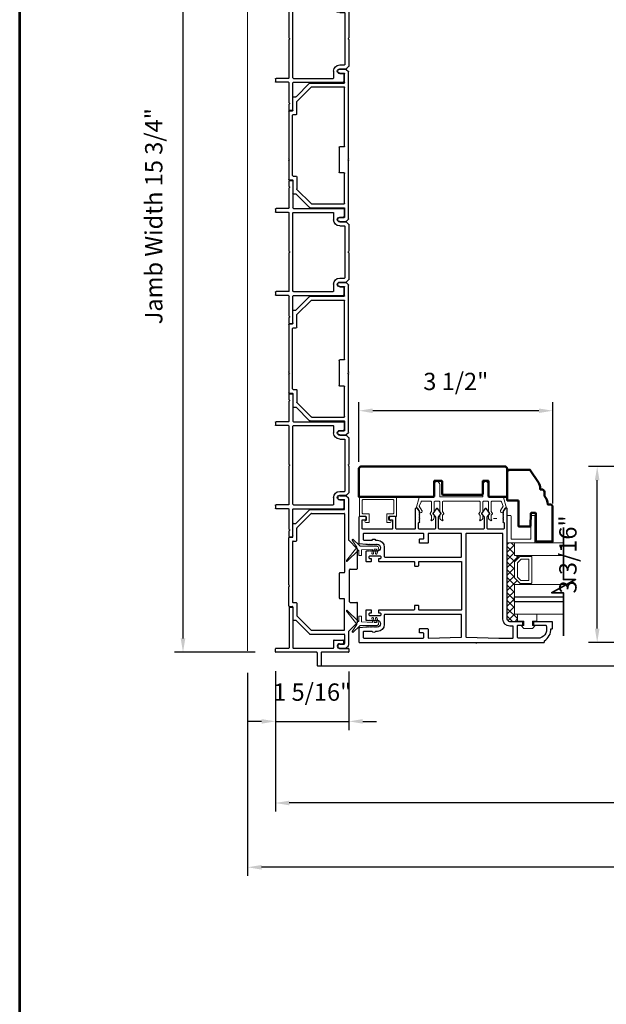
# Model space of a CAD drawing. Extents: x 4418 to 4821, y 4452 to 4517.
# Drawn here: x 4529 to 4540, y 4480 to 4497 of the extents above; entities that cross this region are included whole.
import ezdxf

# ---------------------------------------------------------------- set-up
doc = ezdxf.new("R2010")
doc.units = 0
doc.header["$LTSCALE"] = 250
doc.header["$MEASUREMENT"] = 0
doc.header["$PDMODE"] = 3
doc.header["$PDSIZE"] = -2
doc.linetypes.add('HIDDEN', pattern=[0.375, 0.25, -0.125])
doc.layers.get('0').update_dxf_attribs({"color": 5, "linetype": 'CONTINUOUS', "lineweight": 20})
doc.layers.get('DEFPOINTS').update_dxf_attribs({"color": 2, "linetype": 'CONTINUOUS'})
for name, color, linetype, lineweight in [('1', 1, 'CONTINUOUS', 13), ('15A02$0$DIMENSION', 2, 'CONTINUOUS', 15), ('2', 2, 'CONTINUOUS', 25), ('6', 6, 'CONTINUOUS', 5), ('8', 7, 'CONTINUOUS', 35), ('9', 7, 'CONTINUOUS', 5), ('Dimensions', 2, 'CONTINUOUS', 25), ('JAMB SEAL', 41, 'CONTINUOUS', 15), ('Visible (ANSI)', 7, 'CONTINUOUS', 50)]:
    doc.layers.add(name, color=color, linetype=linetype, lineweight=lineweight)
doc.layers.add('81020 DOOR PROFILE B', color=90, linetype='CONTINUOUS')
doc.layers.add('Metal', color=3, linetype='CONTINUOUS')
doc.styles.add('ROMANS', font='romans')
doc.dimstyles.new('LWDEC', dxfattribs={"dimscale": 3, "dimtxt": 2.5, "dimasz": 2, "dimexe": 1.25, "dimexo": 3, "dimgap": 2, "dimtad": 1, "dimtoh": 1, "dimdec": 0, "dimzin": 11, "dimdsep": 46, "dimtxsty": 'ROMANS', "dimcen": 0, "dimdle": 1.5, "dimazin": 0, "dimtfac": 1, "dimtdec": 0, "dimtix": 1, "dimtmove": 0, "dimatfit": 3, "dimfxl": 0, "dimtzin": 0, "dimarcsym": 0})

# ---------------------------------------------------------------- blocks, each defined once
blk = doc.blocks.new('*D419')
at = {"layer": 'DEFPOINTS', "color": 0}
for p in [(4533.265, 4486.033), (4588.984, 4486.033), (4533.265, 4482.149)]:
    blk.add_point(p, dxfattribs=at)
at = {"layer": 'Dimensions', "color": 0, "linetype": 'ByBlock', "lineweight": -2}
for p, q in [((4533.265, 4485.658), (4533.265, 4481.993)), ((4588.984, 4485.658), (4588.984, 4481.993)), ((4588.734, 4482.149), (4533.515, 4482.149))]:
    blk.add_line(p, q, dxfattribs=at)
at = {"layer": 'Dimensions', "color": 0}
for points in [[(4533.515, 4482.191), (4533.515, 4482.108), (4533.265, 4482.149)], [(4588.734, 4482.191), (4588.734, 4482.108), (4588.984, 4482.149)]]:
    blk.add_solid(points, dxfattribs=at)
at = {"layer": 'Dimensions', "color": 0, "insert": (4561.125, 4482.637), "char_height": 0.3125, "attachment_point": 5, "style": 'ROMANS'}
blk.add_mtext('R.O. (Rough Opening)', dxfattribs=at)
blk = doc.blocks.new('*D420')
at = {"layer": 'DEFPOINTS', "color": 0}
for p in [(4533.767, 4486.062), (4588.479, 4486.057), (4533.767, 4483.31)]:
    blk.add_point(p, dxfattribs=at)
at = {"layer": 'Dimensions', "color": 0, "linetype": 'ByBlock', "lineweight": -2}
for p, q in [((4533.767, 4485.687), (4533.767, 4483.154)), ((4588.479, 4485.682), (4588.479, 4483.154)), ((4588.229, 4483.31), (4534.017, 4483.31))]:
    blk.add_line(p, q, dxfattribs=at)
at = {"layer": 'Dimensions', "color": 0}
for points in [[(4534.017, 4483.352), (4534.017, 4483.268), (4533.767, 4483.31)], [(4588.229, 4483.352), (4588.229, 4483.268), (4588.479, 4483.31)]]:
    blk.add_solid(points, dxfattribs=at)
at = {"layer": 'Dimensions', "color": 0, "insert": (4561.123, 4483.768), "char_height": 0.3125, "attachment_point": 5, "style": 'ROMANS'}
blk.add_mtext('System Width', dxfattribs=at)
blk = doc.blocks.new('LS-P-006 SHORT JAMB CAP')
for p, q in [((-0.035, 0.583), (-0.035, 1.318)), ((-0.025, 1.328), (0.025, 1.328)), ((0.035, 1.093), (0.035, 1.318)), ((0.641, 1.083), (0.045, 1.083)), ((0.653, 1.075), (0.648, 1.08)), ((0.667, 1.075), (0.672, 1.08)), ((0.77, 1.083), (0.679, 1.083)), ((0.78, 1.073), (0.78, 1.023)), ((0.035, 0.288), (0.035, 1.003)), ((0.77, 1.013), (0.045, 1.013)), ((-0.285, 0.513), (-0.285, 0.563)), ((-0.045, 0.573), (-0.275, 0.573)), ((-0.045, 0.503), (-0.275, 0.503)), ((-0.035, 0.01), (-0.035, 0.493)), ((0.175, 0.278), (0.045, 0.278)), ((0.185, 0.268), (0.185, 0.108)), ((0.025, 0), (-0.025, 0)), ((0.035, 0.168), (0.035, 0.01)), ((0.12, 0.168), (0.12, 0.108)), ((0.175, 0.098), (0.13, 0.098))]:
    blk.add_line(p, q)
for centre, radius, start, end in [((-0.025, 1.318), 0.01, 90, 180), ((0.025, 1.318), 0.01, 0, 90), ((0.045, 1.093), 0.01, 180, 270), ((0.641, 1.073), 0.01, 45, 90), ((0.66, 1.082), 0.01, 225, 315), ((0.679, 1.073), 0.01, 90, 135), ((0.77, 1.073), 0.01, 360, 90), ((0.045, 1.003), 0.01, 90, 180), ((0.77, 1.023), 0.01, 270, 360), ((-0.275, 0.563), 0.01, 90, 180), ((-0.045, 0.583), 0.01, 270, 0), ((-0.275, 0.513), 0.01, 180, 270), ((-0.045, 0.493), 0.01, 0, 90), ((0.045, 0.288), 0.01, 180, 270), ((0.077, 0.168), 0.0425, 0, 180), ((0.175, 0.268), 0.01, 0, 90), ((-0.025, 0.01), 0.01, 180, 270), ((0.025, 0.01), 0.01, 270, 0), ((0.13, 0.108), 0.01, 180, 270), ((0.175, 0.108), 0.01, 270, 360)]:
    blk.add_arc(centre, radius, start, end)
blk = doc.blocks.new('LS-P-002 FILLER')
for p, q in [((-0.785, 1.02), (-0.785, 1.245)), ((-0.775, 1.255), (-0.725, 1.255)), ((-0.715, 1.02), (-0.715, 1.245)), ((0.715, 1.02), (0.715, 1.245)), ((0.725, 1.255), (0.775, 1.255)), ((0.785, 1.02), (0.785, 1.245)), ((-1.29, 1), (-1.29, 0.955)), ((-1.189, 1.01), (-1.28, 1.01)), ((-1.275, 0.94), (-0.795, 0.94)), ((-1.177, 1.002), (-1.182, 1.007)), ((-1.163, 1.002), (-1.158, 1.007)), ((-0.795, 1.01), (-1.151, 1.01)), ((-0.785, 0.93), (-0.785, 0.03)), ((-0.715, 0.93), (-0.715, 0.215)), ((-0.019, 1.01), (-0.705, 1.01)), ((0.705, 0.94), (-0.705, 0.94)), ((-0.007, 1.002), (-0.012, 1.007)), ((0.007, 1.002), (0.012, 1.007)), ((0.705, 1.01), (0.019, 1.01)), ((0.715, 0.93), (0.715, 0.215)), ((0.785, 0.93), (0.785, 0.03)), ((1.151, 1.01), (0.795, 1.01)), ((1.275, 0.94), (0.795, 0.94)), ((1.163, 1.002), (1.158, 1.007)), ((1.177, 1.002), (1.182, 1.007)), ((1.28, 1.01), (1.189, 1.01)), ((1.29, 1), (1.29, 0.955)), ((-0.705, 0.205), (-0.582, 0.205)), ((0.582, 0.205), (0.705, 0.205)), ((-0.77, 0.015), (-0.642, 0.015)), ((-0.627, 0.095), (-0.627, 0.03)), ((-0.542, 0.095), (-0.542, -0.024)), ((-0.472, 0.095), (-0.472, 0.01)), ((-0.462, 0), (0.462, 0)), ((0.472, 0.095), (0.472, 0.01)), ((0.542, 0.095), (0.542, -0.024)), ((0.627, 0.095), (0.627, 0.03)), ((0.77, 0.015), (0.642, 0.015)), ((-0.539, -0.031), (-0.503, -0.067)), ((-0.496, -0.07), (-0.019, -0.07)), ((-0.007, -0.062), (-0.012, -0.067)), ((0.007, -0.062), (0.012, -0.067)), ((0.019, -0.07), (0.496, -0.07)), ((0.539, -0.031), (0.503, -0.067))]:
    blk.add_line(p, q)
for centre, radius, start, end in [((-0.775, 1.245), 0.01, 90, 180), ((-0.725, 1.245), 0.01, 360, 90), ((0.725, 1.245), 0.01, 90, 180), ((0.775, 1.245), 0.01, 0, 90), ((-1.28, 1), 0.01, 90, 180), ((-1.275, 0.955), 0.015, 180, 270), ((-1.189, 1), 0.01, 45, 90), ((-1.17, 1.009), 0.01, 225, 315), ((-1.151, 1), 0.01, 90, 135), ((-0.795, 1.02), 0.01, 270, 0), ((-0.795, 0.93), 0.01, 0, 90), ((-0.705, 1.02), 0.01, 180, 270), ((-0.705, 0.93), 0.01, 90, 180), ((-0.019, 1), 0.01, 45, 90), ((0, 1.009), 0.01, 225, 315), ((0.019, 1), 0.01, 90, 135), ((0.705, 1.02), 0.01, 270, 0), ((0.705, 0.93), 0.01, 360, 90), ((0.795, 1.02), 0.01, 180, 270), ((0.795, 0.93), 0.01, 90, 180), ((1.151, 1), 0.01, 45, 90), ((1.17, 1.009), 0.01, 225, 315), ((1.189, 1), 0.01, 90, 135), ((1.275, 0.955), 0.015, 270, 0), ((1.28, 1), 0.01, 360, 90), ((-0.705, 0.215), 0.01, 180, 270), ((-0.582, 0.095), 0.11, 0, 90), ((0.582, 0.095), 0.11, 90, 180), ((0.705, 0.215), 0.01, 270, 360), ((-0.77, 0.03), 0.015, 180, 270), ((-0.642, 0.03), 0.015, 270, 0), ((-0.585, 0.095), 0.0425, 360, 180), ((-0.462, 0.01), 0.01, 180, 270), ((0.462, 0.01), 0.01, 270, 0), ((0.585, 0.095), 0.0425, 360, 180), ((0.642, 0.03), 0.015, 180, 270), ((0.77, 0.03), 0.015, 270, 360), ((-0.532, -0.024), 0.01, 180, 225), ((-0.496, -0.06), 0.01, 225, 270), ((-0.019, -0.06), 0.01, 270, 315), ((0, -0.069), 0.01, 45, 135), ((0.019, -0.06), 0.01, 225, 270), ((0.496, -0.06), 0.01, 270, 315.0007), ((0.532, -0.024), 0.01, 315.0007, 0)]:
    blk.add_arc(centre, radius, start, end)
blk = doc.blocks.new('LS-P-005 END JAMB')
for p, q in [((0.715, 0.91), (0.715, 0.855)), ((0.725, 0.92), (1.581, 0.92)), ((1.593, 0.912), (1.588, 0.917)), ((1.607, 0.912), (1.612, 0.917)), ((1.619, 0.92), (1.955, 0.92)), ((1.965, 0.91), (1.965, 0.855)), ((0.462, 0.787), (0.218, 0.543)), ((0.546, 0.772), (0.288, 0.514)), ((0.465, 0.835), (0.465, 0.794)), ((0.705, 0.845), (0.475, 0.845)), ((0.775, 0.775), (0.553, 0.775)), ((0.785, 0.84), (0.785, 0.785)), ((1.885, 0.85), (0.795, 0.85)), ((1.895, 0.84), (1.895, 0.785)), ((1.905, 0.775), (2.127, 0.775)), ((1.975, 0.845), (2.205, 0.845)), ((2.134, 0.772), (2.392, 0.514)), ((2.215, 0.835), (2.215, 0.794)), ((2.218, 0.787), (2.462, 0.543)), ((0.215, 0.536), (0.215, -0.08)), ((2.465, 0.536), (2.465, -0.08)), ((0.285, 0.507), (0.285, -0.08)), ((2.395, 0.507), (2.395, -0.08)), ((1.365, -0.08), (1.365, 0)), ((1.375, 0.01), (1.825, 0.01)), ((2.645, 0), (2.645, -0.08)), ((2.715, 0), (2.715, -0.111)), ((-0.035, 0), (-0.035, -0.111)), ((-0.032, -0.118), (0.007, -0.157)), ((1.581, -0.16), (0.014, -0.16)), ((0.035, 0), (0.035, -0.08)), ((0.205, -0.09), (0.045, -0.09)), ((1.355, -0.09), (0.295, -0.09)), ((1.593, -0.152), (1.588, -0.157)), ((1.607, -0.152), (1.612, -0.157)), ((2.666, -0.16), (1.619, -0.16)), ((1.835, -0.08), (1.835, 0)), ((2.385, -0.09), (1.845, -0.09)), ((2.475, -0.09), (2.635, -0.09)), ((2.712, -0.118), (2.674, -0.157)), ((2.715, -0.075), (2.715, -0.111)), ((2.715, -0.075), (2.715, -0.111))]:
    blk.add_line(p, q)
for centre, radius, start, end in [((0.725, 0.91), 0.01, 90, 180), ((1.581, 0.91), 0.01, 45, 90), ((1.6, 0.919), 0.01, 225, 315), ((1.619, 0.91), 0.01, 90, 135), ((1.955, 0.91), 0.01, 0, 90), ((0.455, 0.794), 0.01, 315, 360), ((0.475, 0.835), 0.01, 90, 180), ((0.553, 0.765), 0.01, 90, 135), ((0.705, 0.855), 0.01, 270, 360), ((0.775, 0.785), 0.01, 270, 0), ((0.795, 0.84), 0.01, 90, 180), ((1.885, 0.84), 0.01, 0, 90), ((1.905, 0.785), 0.01, 180, 270), ((1.975, 0.855), 0.01, 180, 270), ((2.127, 0.765), 0.01, 45, 90), ((2.205, 0.835), 0.01, 0, 90), ((2.225, 0.794), 0.01, 180, 225), ((0.225, 0.536), 0.01, 135, 180), ((2.455, 0.536), 0.01, 0, 45), ((0.295, 0.507), 0.01, 135, 180), ((2.385, 0.507), 0.01, 0, 45), ((0, 0), 0.035, 360, 180), ((1.375, 0), 0.01, 90, 180), ((1.825, 0), 0.01, 0, 90), ((2.68, 0), 0.035, 360, 180), ((-0.025, -0.111), 0.01, 180, 225), ((-0.025, -0.111), 0.01, 180, 225), ((0.014, -0.15), 0.01, 225, 270), ((0.045, -0.08), 0.01, 180, 270), ((0.205, -0.08), 0.01, 270, 0), ((0.295, -0.08), 0.01, 180, 270), ((0.295, -0.08), 0.01, 180, 270), ((1.355, -0.08), 0.01, 270, 0), ((1.581, -0.15), 0.01, 270, 315), ((1.6, -0.159), 0.01, 45, 135), ((1.619, -0.15), 0.01, 225, 270), ((1.845, -0.08), 0.01, 180, 270), ((2.385, -0.08), 0.01, 270, 0), ((2.475, -0.08), 0.01, 180, 270), ((2.635, -0.08), 0.01, 270, 360), ((2.666, -0.15), 0.01, 270, 315), ((2.705, -0.111), 0.01, 315, 0)]:
    blk.add_arc(centre, radius, start, end)
blk = doc.blocks.new('Strike Track 1')
for p, q in [((-0.374, 0.905), (-0.374, 0.85)), ((-0.364, 0.915), (-0.019, 0.915)), ((-0.007, 0.907), (-0.012, 0.912)), ((0.007, 0.907), (0.012, 0.912)), ((0.019, 0.915), (0.866, 0.915)), ((0.876, 0.905), (0.876, 0.85)), ((-0.627, 0.782), (-0.871, 0.538)), ((-0.543, 0.767), (-0.801, 0.509)), ((-0.624, 0.83), (-0.624, 0.789)), ((-0.384, 0.84), (-0.614, 0.84)), ((-0.314, 0.77), (-0.536, 0.77)), ((-0.304, 0.835), (-0.304, 0.78)), ((0.796, 0.845), (-0.294, 0.845)), ((0.806, 0.835), (0.806, 0.78)), ((0.816, 0.77), (1.038, 0.77)), ((0.886, 0.84), (1.116, 0.84)), ((1.045, 0.767), (1.303, 0.509)), ((1.126, 0.83), (1.126, 0.789)), ((1.129, 0.782), (1.373, 0.538)), ((-0.874, 0.531), (-0.874, -0.085)), ((-0.804, 0.502), (-0.804, -0.085)), ((1.306, 0.502), (1.306, -0.085)), ((1.376, 0.531), (1.376, -0.085)), ((-0.225, 0), (0.225, 0)), ((-1.124, -0.005), (-1.124, -0.116)), ((-1.121, -0.123), (-1.082, -0.162)), ((-0.829, -0.165), (-1.075, -0.165)), ((-1.054, -0.005), (-1.054, -0.085)), ((-0.884, -0.095), (-1.044, -0.095)), ((-0.822, -0.168), (-0.668, -0.322)), ((-0.794, -0.095), (-0.245, -0.095)), ((-0.235, -0.085), (-0.235, -0.01)), ((-0.007, -0.177), (-0.012, -0.182)), ((0.007, -0.177), (0.012, -0.182)), ((0.235, -0.085), (0.235, -0.01)), ((1.296, -0.095), (0.245, -0.095)), ((0.822, -0.168), (0.668, -0.322)), ((1.578, -0.165), (0.829, -0.165)), ((1.386, -0.095), (1.546, -0.095)), ((1.556, -0.005), (1.556, -0.085)), ((1.623, -0.123), (1.585, -0.162)), ((1.626, -0.005), (1.626, -0.116)), ((1.626, -0.08), (1.626, -0.116)), ((1.626, -0.08), (1.626, -0.116)), ((-0.661, -0.325), (-0.31, -0.325)), ((-0.3, -0.195), (-0.3, -0.315)), ((-0.29, -0.185), (-0.019, -0.185)), ((0.019, -0.185), (0.29, -0.185)), ((0.3, -0.195), (0.3, -0.315)), ((0.307, -0.325), (0.661, -0.325)), ((0.31, -0.325), (0.465, -0.325))]:
    blk.add_line(p, q)
for centre, radius, start, end in [((-0.364, 0.905), 0.01, 90, 180), ((-0.019, 0.905), 0.01, 45, 90), ((0, 0.914), 0.01, 225, 315), ((0.019, 0.905), 0.01, 90, 135), ((0.866, 0.905), 0.01, 0, 90), ((-0.634, 0.789), 0.01, 315, 360), ((-0.614, 0.83), 0.01, 90, 180), ((-0.536, 0.76), 0.01, 90, 135), ((-0.384, 0.85), 0.01, 270, 360), ((-0.314, 0.78), 0.01, 270, 0), ((-0.294, 0.835), 0.01, 90, 180), ((0.796, 0.835), 0.01, 0, 90), ((0.816, 0.78), 0.01, 180, 270), ((0.886, 0.85), 0.01, 180, 270), ((1.038, 0.76), 0.01, 45, 90), ((1.116, 0.83), 0.01, 0, 90), ((1.136, 0.789), 0.01, 180, 225), ((-0.864, 0.531), 0.01, 135, 180), ((1.366, 0.531), 0.01, 0, 45), ((-0.794, 0.502), 0.01, 135, 180), ((1.296, 0.502), 0.01, 0, 45), ((-1.089, -0.005), 0.035, 360, 180), ((-0.225, -0.01), 0.01, 90, 180), ((0.225, -0.01), 0.01, 0, 90), ((1.591, -0.005), 0.035, 360, 180), ((-1.114, -0.116), 0.01, 180, 225), ((-1.114, -0.116), 0.01, 180, 225), ((-1.075, -0.155), 0.01, 225, 270), ((-1.044, -0.085), 0.01, 180, 270), ((-0.884, -0.085), 0.01, 270, 0), ((-0.829, -0.175), 0.01, 45, 90), ((-0.794, -0.085), 0.01, 180, 270), ((-0.794, -0.085), 0.01, 180, 270), ((-0.245, -0.085), 0.01, 270, 0), ((0, -0.184), 0.01, 45, 135), ((0.245, -0.085), 0.01, 180, 270), ((0.829, -0.175), 0.01, 90, 135), ((0.829, -0.175), 0.01, 90, 135), ((1.296, -0.085), 0.01, 270, 0), ((1.386, -0.085), 0.01, 180, 270), ((1.546, -0.085), 0.01, 270, 360), ((1.578, -0.155), 0.01, 270, 315), ((1.616, -0.116), 0.01, 315, 0), ((-0.661, -0.315), 0.01, 225, 270), ((-0.31, -0.315), 0.01, 270, 0), ((-0.29, -0.195), 0.01, 90, 180), ((-0.019, -0.175), 0.01, 270, 315), ((0.019, -0.175), 0.01, 225, 270), ((0.29, -0.195), 0.01, 0, 90), ((0.31, -0.315), 0.01, 180, 270), ((0.661, -0.315), 0.01, 270, 315), ((0.661, -0.315), 0.01, 270, 315)]:
    blk.add_arc(centre, radius, start, end)
blk = doc.blocks.new('*D421')
at = {"layer": '2', "color": 0, "linetype": 'ByBlock', "lineweight": -2}
for p, q in [((4533.767, 4485.691), (4533.767, 4484.627)), ((4535.095, 4485.687), (4535.095, 4484.627)), ((4533.517, 4484.784), (4533.267, 4484.784)), ((4533.767, 4484.784), (4535.095, 4484.784)), ((4535.345, 4484.784), (4535.595, 4484.784))]:
    blk.add_line(p, q, dxfattribs=at)
at = {"layer": '2', "color": 0}
for points in [[(4533.517, 4484.825), (4533.517, 4484.742), (4533.767, 4484.784)], [(4535.345, 4484.825), (4535.345, 4484.742), (4535.095, 4484.784)]]:
    blk.add_solid(points, dxfattribs=at)
at = {"layer": 'DEFPOINTS', "color": 0}
for p in [(4533.767, 4486.066), (4535.095, 4486.062), (4535.095, 4484.784)]:
    blk.add_point(p, dxfattribs=at)
at = {"layer": '2', "color": 0, "insert": (4534.431, 4485.272), "char_height": 0.3125, "attachment_point": 5, "style": 'ROMANS'}
blk.add_mtext('1 5/16"', dxfattribs=at)
blk = doc.blocks.new('*D422')
at = {"layer": '2', "color": 0, "linetype": 'ByBlock', "lineweight": -2}
for p, q in [((4535.275, 4489.472), (4535.275, 4490.549)), ((4538.775, 4488.718), (4538.775, 4490.549)), ((4538.525, 4490.393), (4535.525, 4490.393))]:
    blk.add_line(p, q, dxfattribs=at)
at = {"layer": '2', "color": 0}
for points in [[(4535.525, 4490.434), (4535.525, 4490.351), (4535.275, 4490.393)], [(4538.525, 4490.434), (4538.525, 4490.351), (4538.775, 4490.393)]]:
    blk.add_solid(points, dxfattribs=at)
at = {"layer": 'DEFPOINTS', "color": 0}
for p in [(4535.275, 4490.393), (4535.275, 4489.097), (4538.775, 4488.343)]:
    blk.add_point(p, dxfattribs=at)
at = {"layer": '2', "color": 0, "insert": (4537.025, 4490.881), "char_height": 0.3125, "attachment_point": 5, "style": 'ROMANS'}
blk.add_mtext('3 1/2"', dxfattribs=at)
blk = doc.blocks.new('break')
at = {"layer": '8'}
blk.add_lwpolyline([(-13.26, 0), (10.54, 0), (10.54, -5.56), (16.64, 5.39), (16.64, 0), (36.41, 0)], dxfattribs=at)
blk = doc.blocks.new('*D417')
at = {"layer": '2', "color": 0, "linetype": 'ByBlock', "lineweight": -2}
for p, q in [((4540.94, 4489.387), (4539.423, 4489.387)), ((4539.579, 4486.458), (4539.579, 4489.137)), ((4540.248, 4486.208), (4539.423, 4486.208))]:
    blk.add_line(p, q, dxfattribs=at)
at = {"layer": '2', "color": 0}
for points in [[(4539.537, 4489.137), (4539.621, 4489.137), (4539.579, 4489.387)], [(4539.537, 4486.458), (4539.621, 4486.458), (4539.579, 4486.208)]]:
    blk.add_solid(points, dxfattribs=at)
at = {"layer": 'DEFPOINTS', "color": 0}
for p in [(4539.579, 4489.387), (4541.315, 4489.387), (4540.623, 4486.208)]:
    blk.add_point(p, dxfattribs=at)
at = {"layer": '2', "color": 0, "insert": (4539.091, 4487.798), "char_height": 0.3125, "attachment_point": 5, "rotation": 90, "style": 'ROMANS'}
blk.add_mtext('3 3/16"', dxfattribs=at)
blk = doc.blocks.new('*D414')
at = {"layer": '2', "color": 0, "linetype": 'ByBlock', "lineweight": -2}
for p, q in [((4533.647, 4501.779), (4531.941, 4501.779)), ((4532.097, 4486.281), (4532.097, 4501.529)), ((4533.402, 4486.031), (4531.941, 4486.031))]:
    blk.add_line(p, q, dxfattribs=at)
at = {"layer": '2', "color": 0}
for points in [[(4532.055, 4501.529), (4532.139, 4501.529), (4532.097, 4501.779)], [(4532.055, 4486.281), (4532.139, 4486.281), (4532.097, 4486.031)]]:
    blk.add_solid(points, dxfattribs=at)
at = {"layer": 'DEFPOINTS', "color": 0}
for p in [(4532.097, 4501.779), (4534.022, 4501.779), (4533.777, 4486.031)]:
    blk.add_point(p, dxfattribs=at)
at = {"layer": '2', "color": 0, "insert": (4531.609, 4493.905), "char_height": 0.3125, "attachment_point": 5, "rotation": 90, "style": 'ROMANS'}
blk.add_mtext('Jamb Width 15 3/4"', dxfattribs=at)

msp = doc.modelspace()

# ---------------------------------------------------------------- hatches: boundary and pattern name
at = {"layer": '15A02$0$DIMENSION'}
h = msp.add_hatch(dxfattribs=at)
h.set_pattern_fill('ANSI37', color=251, scale=0.7874, angle=270, style=0)
h.set_pattern_definition([(315, (4244.23488, 4376.18633), (0.069596985, 0.069596985), []), (45, (4244.23488, 4376.18633), (-0.069596985, 0.069596985), [])])
h.paths.add_polyline_path([(4538.13912, 4486.71754), (4538.13912, 4486.58304), (4538.00141, 4486.58304), (4537.95515, 4486.6293), (4537.95468, 4488.00516), (4538.0857, 4488.00516), (4538.0857, 4487.78065), (4538.17931, 4487.76006), (4538.0857, 4487.66231), (4538.0857, 4487.37538), (4538.18638, 4487.27469), (4538.18638, 4487.25703), (4538.0857, 4487.25703), (4538.0857, 4486.71766)])

# ---------------------------------------------------------------- linework, layer by layer
at = {"linetype": 'HIDDEN'}
for p, q in [((4533.26216, 4489.90593), (4533.26218, 4501.09848)), ((4533.26216, 4486.05581), (4533.26218, 4497.24837))]:
    msp.add_line(p, q, dxfattribs=at)
for p, q in [((4537.45405, 4488.75715), (4536.79405, 4488.75715)), ((4535.82905, 4488.43254), (4535.82905, 4488.47254)), ((4537.76676, 4488.44724), (4537.70676, 4488.44724))]:
    msp.add_line(p, q)
for centre, radius, start, end in [((4536.39433, 4488.57977), 0.024, 206.371431, 211.9719), ((4537.38151, 4486.19845), 0.01, 319.398705, 90)]:
    msp.add_arc(centre, radius, start, end)
at = {"layer": '1'}
for points in [[(4538.96836, 4488.00516), (4538.0857, 4488.00516), (4538.0857, 4487.78065), (4538.96836, 4487.78065)], [(4538.96836, 4487.03262), (4538.0857, 4487.03262), (4538.0857, 4487.25703), (4539.02882, 4487.25703)], [(4538.96836, 4486.71766), (4538.0857, 4486.71766), (4538.0857, 4486.94207), (4538.96836, 4486.94207)]]:
    msp.add_lwpolyline(points, dxfattribs=at)
for points in [[(4538.0857, 4487.37538, 0.19891237), (4538.08863, 4487.3683), (4538.17931, 4487.27762, 0.19891237), (4538.18638, 4487.27469), (4538.3882, 4487.27469, 0.41421356), (4538.3982, 4487.28469), (4538.3982, 4487.75299, 0.41421356), (4538.3882, 4487.76299), (4538.18638, 4487.76299, 0.19891237), (4538.17931, 4487.76006), (4538.08863, 4487.66938, 0.19891237), (4538.0857, 4487.66231)], [(4538.13745, 4487.39681, 0.19891237), (4538.14038, 4487.38974), (4538.20075, 4487.32937, 0.19891237), (4538.20782, 4487.32644), (4538.33645, 4487.32644, 0.41421356), (4538.34645, 4487.33644), (4538.34645, 4487.70124, 0.41421356), (4538.33645, 4487.71124), (4538.20782, 4487.71124, 0.19891237), (4538.20075, 4487.70831), (4538.14038, 4487.64794, 0.19891237), (4538.13745, 4487.64087)]]:
    msp.add_lwpolyline(points, format="xyb", close=True, dxfattribs=at)
at = {"layer": '2'}
msp.add_lwpolyline([(4538.96836, 4486.94207), (4538.0857, 4486.94207), (4538.0857, 4487.03262), (4538.96836, 4487.03262)], dxfattribs=at)
at = {"layer": '6'}
msp.add_lwpolyline([(4537.52405, 4488.75715, 0.41421356), (4537.51405, 4488.74715), (4537.51405, 4488.57568, -0.14613104), (4537.51241, 4488.5702), (4537.48982, 4488.53575, 0.3377979), (4537.49031, 4488.52971), (4537.51138, 4488.50699, -0.18912035), (4537.51405, 4488.50019), (4537.51405, 4488.46705, -0.37101995), (4537.46405, 4488.40715, -1), (4537.46405, 4488.42715), (4537.46405, 4488.50019, 0.18912035), (4537.46138, 4488.50699), (4537.44031, 4488.52971, -0.3377979), (4537.43982, 4488.53575), (4537.46241, 4488.5702, 0.14613104), (4537.46405, 4488.57568), (4537.46405, 4488.74715, 0.41421356), (4537.45405, 4488.75715), (4536.79405, 4488.75715, 0.41421356), (4536.78405, 4488.74715), (4536.78405, 4488.57264), (4536.80785, 4488.5363, -0.3377979), (4536.80736, 4488.53026), (4536.78405, 4488.50458), (4536.78405, 4488.42715, -1), (4536.78405, 4488.40715, -0.37101995), (4536.73405, 4488.46705), (4536.73405, 4488.50458), (4536.75736, 4488.53026, 0.3377979), (4536.75785, 4488.5363), (4536.73405, 4488.57264), (4536.73405, 4488.74715, 0.41421356), (4536.72405, 4488.75715), (4536.64405, 4488.75715, 0.41421356), (4536.63405, 4488.74715), (4536.63405, 4488.57568, -0.14613104), (4536.63241, 4488.5702), (4536.60982, 4488.53575, 0.3377979), (4536.61032, 4488.52971), (4536.63138, 4488.50699, -0.18912035), (4536.63405, 4488.50019), (4536.63405, 4488.46705, -0.37101995), (4536.58405, 4488.40715, -1), (4536.58405, 4488.42715), (4536.58405, 4488.50019, 0.18912035), (4536.58138, 4488.50699), (4536.56032, 4488.52971, -0.3377979), (4536.55982, 4488.53575), (4536.58241, 4488.5702, 0.14613104), (4536.58405, 4488.57568), (4536.58405, 4488.74715, 0.41421356), (4536.57405, 4488.75715), (4536.40821, 4488.75715, 0.36249564), (4536.39838, 4488.74893), (4536.36596, 4488.67053), (4536.41338, 4488.59437, -0.50938267), (4536.40233, 4488.55715), (4536.37405, 4488.54715), (4536.36405, 4488.55715), (4536.37405, 4488.56715), (4536.33651, 4488.62743, 0.25903792), (4536.32802, 4488.63215), (4536.30817, 4488.63215), (4536.36209, 4488.82893, -0.36249564), (4536.37193, 4488.83715), (4536.63405, 4488.83715), (4536.63405, 4489.06215, -1), (4536.73405, 4489.06215), (4536.73405, 4488.83715), (4537.51405, 4488.83715), (4537.51405, 4489.06215, -1), (4537.61405, 4489.06215), (4537.61405, 4488.83715), (4537.87616, 4488.83715, -0.36249564), (4537.886, 4488.82893), (4537.93993, 4488.63215), (4537.92007, 4488.63215, 0.25903792), (4537.91159, 4488.62743), (4537.87405, 4488.56715), (4537.88405, 4488.55715), (4537.87405, 4488.54715), (4537.84577, 4488.55715, -0.50938267), (4537.83471, 4488.59437), (4537.88214, 4488.67053), (4537.84972, 4488.74893, 0.36249564), (4537.83988, 4488.75715), (4537.67405, 4488.75715, 0.41421356), (4537.66405, 4488.74715), (4537.66405, 4488.57264), (4537.68785, 4488.5363, -0.3377979), (4537.68736, 4488.53026), (4537.66405, 4488.50458), (4537.66405, 4488.42715, -1), (4537.66405, 4488.40715, -0.37101995), (4537.61405, 4488.46705), (4537.61405, 4488.50458), (4537.63736, 4488.53026, 0.3377979), (4537.63785, 4488.5363), (4537.61405, 4488.57264), (4537.61405, 4488.74715, 0.41421356), (4537.60405, 4488.75715), (4537.52405, 4488.75715), (4537.60405, 4488.75715)], format="xyb", dxfattribs=at)
for points in [[(4535.34405, 4488.53254, -0.41421356), (4535.33405, 4488.54254), (4535.33405, 4488.77754, -0.41421356), (4535.34405, 4488.78754), (4535.89405, 4488.78754, -0.41421356), (4535.90405, 4488.77754), (4535.90405, 4488.54254, -0.41421356), (4535.89405, 4488.53254), (4535.78905, 4488.53254, 0.41421356), (4535.77905, 4488.52254), (4535.77905, 4488.38254, 0.41421356), (4535.78905, 4488.37254), (4535.83905, 4488.37254, 1), (4535.83905, 4488.41254, -0.41421356), (4535.82905, 4488.42254), (4535.82905, 4488.47254, -0.41421356), (4535.83905, 4488.48254), (4535.94405, 4488.48254, 0.41421356), (4535.95405, 4488.49254), (4535.95405, 4488.82754, 0.41421356), (4535.94405, 4488.83754), (4535.29405, 4488.83754, 0.41421356), (4535.28405, 4488.82754), (4535.28405, 4488.49254, 0.41421356), (4535.29405, 4488.48254), (4535.39905, 4488.48254, -0.41421356), (4535.40905, 4488.47254), (4535.40905, 4488.42254, -0.41421356), (4535.39905, 4488.41254, 1), (4535.39905, 4488.37254), (4535.44905, 4488.37254, 0.41421356), (4535.45905, 4488.38254), (4535.45905, 4488.52254, 0.41421356), (4535.44905, 4488.53254)], [(4537.95468, 4488.00516), (4538.44101, 4488.00516, 0.41421356), (4538.45094, 4488.01508), (4538.45094, 4488.49149, 0.41421356), (4538.44101, 4488.50142), (4538.39139, 4488.50142, 0.41421356), (4538.38146, 4488.49149), (4538.38146, 4488.08456, -0.41421356), (4538.37154, 4488.07463), (4538.03408, 4488.07463, -0.41421356), (4538.02416, 4488.08456), (4538.02416, 4488.49149, 0.41421356), (4538.01423, 4488.50142), (4537.95468, 4488.50142)]]:
    msp.add_lwpolyline(points, format="xyb", close=True, dxfattribs=at)
msp.add_lwpolyline([(4538.25412, 4486.51254), (4538.25412, 4486.59254), (4538.13912, 4486.59254), (4538.13912, 4486.71754), (4538.48912, 4486.71754), (4538.48912, 4486.59254), (4538.40912, 4486.59254), (4538.40912, 4486.51254), (4538.45912, 4486.51254), (4538.40912, 4486.46254), (4538.25412, 4486.46254), (4538.20412, 4486.51254)], close=True, dxfattribs=at)
at = {"layer": '81020 DOOR PROFILE B'}
for points in [[(4535.39767, 4487.98126), (4535.42582, 4487.98126), (4535.43566, 4487.97142), (4535.4455, 4487.98126), (4535.45535, 4487.97142), (4535.46519, 4487.98126), (4535.47503, 4487.97142), (4535.48487, 4487.98126), (4535.49472, 4487.97142), (4535.50456, 4487.98126), (4535.5144, 4487.97142), (4535.52424, 4487.98126), (4535.53409, 4487.97142), (4535.54393, 4487.98126), (4535.55377, 4487.97142), (4535.56361, 4487.98126), (4535.57346, 4487.97142), (4535.5833, 4487.98126), (4535.59314, 4487.97142), (4535.60298, 4487.98126, -1), (4535.60298, 4487.85528), (4535.59314, 4487.86512), (4535.5833, 4487.85528), (4535.57346, 4487.86512), (4535.56361, 4487.85528), (4535.55377, 4487.86512), (4535.54393, 4487.85528), (4535.53409, 4487.86512), (4535.52424, 4487.85528), (4535.5144, 4487.86512), (4535.50456, 4487.85528), (4535.49472, 4487.86512), (4535.48487, 4487.85528), (4535.47503, 4487.86512), (4535.46519, 4487.85528), (4535.45535, 4487.86512), (4535.4455, 4487.85528), (4535.43566, 4487.86512), (4535.42582, 4487.85528), (4535.40752, 4487.85528, 0.41421356), (4535.39767, 4487.84544), (4535.39767, 4487.68225, 0.41421356), (4535.40752, 4487.6724), (4535.49413, 4487.6724, 0.41421356), (4535.50397, 4487.68225), (4535.50397, 4487.71158, 0.41421356), (4535.49413, 4487.72142), (4535.47051, 4487.72142, -0.41421356), (4535.46067, 4487.73126), (4535.46067, 4487.76276, -0.41421356), (4535.47051, 4487.7726), (4535.65988, 4487.7726, -0.41421356), (4535.66972, 4487.76276), (4535.66972, 4487.73126, -0.41421356), (4535.65988, 4487.72142), (4535.63626, 4487.72142, 0.41421356), (4535.62641, 4487.71158), (4535.62641, 4487.68225, 0.41421356), (4535.63626, 4487.6724), (4536.26618, 4487.6724, -0.41421356), (4536.27602, 4487.66256), (4536.27602, 4487.59721, 0.41421356), (4536.28586, 4487.58737), (4536.34492, 4487.58737, 0.41421356), (4536.35476, 4487.59721), (4536.35476, 4487.66256, -0.41421356), (4536.3646, 4487.6724), (4537.1205, 4487.6724, -0.41421356), (4537.13035, 4487.66256), (4537.13035, 4486.80233, -0.41421356), (4537.1205, 4486.79249), (4536.3646, 4486.79249, -0.41421356), (4536.35476, 4486.80233), (4536.35476, 4486.86768, 0.41421356), (4536.34492, 4486.87752), (4536.28586, 4486.87752, 0.41421356), (4536.27602, 4486.86768), (4536.27602, 4486.80233, -0.41421356), (4536.26618, 4486.79249), (4535.63626, 4486.79249, 0.41421356), (4535.62641, 4486.78264), (4535.62641, 4486.75331, 0.41421356), (4535.63626, 4486.74347), (4535.65988, 4486.74347, -0.41421356), (4535.66972, 4486.73363), (4535.66972, 4486.70213, -0.41421356), (4535.65988, 4486.69229), (4535.47051, 4486.69229, -0.41421356), (4535.46067, 4486.70213), (4535.46067, 4486.73363, -0.41421356), (4535.47051, 4486.74347), (4535.49413, 4486.74347, 0.41421356), (4535.50397, 4486.75331), (4535.50397, 4486.78264, 0.41421356), (4535.49413, 4486.79249), (4535.40752, 4486.79249, 0.41421356), (4535.39767, 4486.78264), (4535.39767, 4486.61945, 0.41421356), (4535.40752, 4486.60961), (4535.42582, 4486.60961), (4535.43566, 4486.59977), (4535.4455, 4486.60961), (4535.45535, 4486.59977), (4535.46519, 4486.60961), (4535.47503, 4486.59977), (4535.48487, 4486.60961), (4535.49472, 4486.59977), (4535.50456, 4486.60961), (4535.5144, 4486.59977), (4535.52424, 4486.60961), (4535.53409, 4486.59977), (4535.54393, 4486.60961), (4535.55377, 4486.59977), (4535.56361, 4486.60961), (4535.57346, 4486.59977), (4535.5833, 4486.60961), (4535.59314, 4486.59977), (4535.60298, 4486.60961, -1), (4535.60298, 4486.48363), (4535.59314, 4486.49347), (4535.5833, 4486.48363), (4535.57346, 4486.49347), (4535.56361, 4486.48363), (4535.55377, 4486.49347), (4535.54393, 4486.48363), (4535.53409, 4486.49347), (4535.52424, 4486.48363), (4535.5144, 4486.49347), (4535.50456, 4486.48363), (4535.49472, 4486.49347), (4535.48487, 4486.48363), (4535.47503, 4486.49347), (4535.46519, 4486.48363), (4535.45535, 4486.49347), (4535.4455, 4486.48363), (4535.43566, 4486.49347), (4535.42582, 4486.48363), (4535.39767, 4486.48363), (4535.2829, 4486.47197, 0.38486562), (4535.27405, 4486.46218), (4535.27405, 4486.21788, 0.41421356), (4535.28389, 4486.20804), (4538.6146, 4486.20804, 0.41421356), (4538.62444, 4486.21788), (4538.62444, 4486.2382, 0.26041199), (4538.74452, 4486.45705), (4538.7642, 4486.45705, 0.41421356), (4538.77404, 4486.4669), (4538.77404, 4486.57319, 0.41421356), (4538.7642, 4486.58304), (4538.43743, 4486.58304, 0.41421356), (4538.42759, 4486.57319), (4538.42759, 4486.53382, 0.41421356), (4538.43743, 4486.52398), (4538.64517, 4486.52398, -0.31210054), (4538.65438, 4486.51761, -0.42416727), (4538.5455, 4486.2873, -0.08189451), (4538.54234, 4486.28678), (4538.152, 4486.28678, -0.41421356), (4538.14216, 4486.29662), (4538.14216, 4486.51414, -0.41421356), (4538.152, 4486.52398), (4538.2268, 4486.52398, 0.41421356), (4538.23664, 4486.53382), (4538.23664, 4486.57319, 0.41421356), (4538.2268, 4486.58304), (4538.00141, 4486.58304, -0.41421356), (4537.95515, 4486.6293), (4537.95515, 4488.62221, 0.41421356), (4537.94531, 4488.63205), (4537.92248, 4488.63205, 0.25861758), (4537.91413, 4488.62742), (4537.87641, 4488.56705), (4537.88625, 4488.55699), (4537.87641, 4488.54693), (4537.88625, 4488.53687), (4537.87641, 4488.52681), (4537.88625, 4488.51675), (4537.87641, 4488.50669), (4537.88625, 4488.49663), (4537.87641, 4488.48656), (4537.88625, 4488.4765), (4537.87641, 4488.46644), (4537.88625, 4488.45638), (4537.87641, 4488.44632), (4537.88625, 4488.43626), (4537.87641, 4488.4262), (4537.88625, 4488.41614), (4537.87641, 4488.40607), (4537.88625, 4488.39601), (4537.87641, 4488.38595), (4537.89609, 4488.36669), (4537.89609, 4488.26669, -0.41421356), (4537.88625, 4488.25685), (4537.60338, 4488.25685, -0.41421356), (4537.59354, 4488.26669), (4537.59354, 4488.47636, -0.18082946), (4537.59595, 4488.48282), (4537.63662, 4488.52961, 0.33945426), (4537.63699, 4488.53559), (4537.58033, 4488.61959, 0.53170943), (4537.54769, 4488.61959), (4537.49103, 4488.53559, 0.33945426), (4537.4914, 4488.52961), (4537.53207, 4488.48282, -0.18082946), (4537.53448, 4488.47636), (4537.53448, 4488.26669, -0.41421356), (4537.52464, 4488.25685), (4536.72425, 4488.25685, -0.41421356), (4536.7144, 4488.26669), (4536.7144, 4488.47636, -0.18082946), (4536.71682, 4488.48282), (4536.75749, 4488.52961, 0.33945426), (4536.75785, 4488.53559), (4536.7012, 4488.61959, 0.53170943), (4536.66856, 4488.61959), (4536.6119, 4488.53559, 0.33945426), (4536.61226, 4488.52961), (4536.65293, 4488.48282, -0.18082946), (4536.65535, 4488.47636), (4536.65535, 4488.26669, -0.41421356), (4536.64551, 4488.25685), (4536.36263, 4488.25685, -0.41421356), (4536.35279, 4488.26669), (4536.35279, 4488.36669), (4536.37247, 4488.38595), (4536.36263, 4488.39601), (4536.37247, 4488.40607), (4536.36263, 4488.41614), (4536.37247, 4488.4262), (4536.36263, 4488.43626), (4536.37247, 4488.44632), (4536.36263, 4488.45638), (4536.37247, 4488.46644), (4536.36263, 4488.4765), (4536.37247, 4488.48656), (4536.36263, 4488.49663), (4536.37247, 4488.50669), (4536.36263, 4488.51675), (4536.37247, 4488.52681), (4536.36263, 4488.53687), (4536.37247, 4488.54693), (4536.36263, 4488.55699), (4536.37247, 4488.56705), (4536.33475, 4488.62742, 0.25861758), (4536.32641, 4488.63205), (4536.30358, 4488.63205, 0.41421356), (4536.29373, 4488.62221), (4536.29373, 4488.26669, -0.41421356), (4536.28389, 4488.25685), (4535.95318, 4488.25685, -0.41421356), (4535.94334, 4488.26669), (4535.94334, 4488.47221, 0.41421356), (4535.9335, 4488.48205), (4535.81933, 4488.48205, 0.41421356), (4535.80948, 4488.47221), (4535.80948, 4488.43284, 0.41421356), (4535.81933, 4488.42299), (4535.87444, 4488.42299, -0.41421356), (4535.88429, 4488.41315), (4535.88429, 4488.26669, -0.41421356), (4535.87444, 4488.25685), (4535.34295, 4488.25685, -0.41421356), (4535.33311, 4488.26669), (4535.33311, 4488.41315, -0.41421356), (4535.34295, 4488.42299), (4535.39807, 4488.42299, 0.41421356), (4535.40791, 4488.43284), (4535.40791, 4488.47221, 0.41421356), (4535.39807, 4488.48205), (4535.28389, 4488.48205, 0.41421356), (4535.27405, 4488.47221), (4535.27405, 4488.00271, 0.38486562), (4535.2829, 4487.99292)], [(4536.53389, 4488.17811, 0.41421356), (4536.52405, 4488.16827), (4536.52405, 4488.00922, -0.41421356), (4536.51421, 4487.99937), (4536.37641, 4487.99937, -0.41421356), (4536.36657, 4488.00922), (4536.36657, 4488.06827, -0.41421356), (4536.37641, 4488.07811), (4536.43547, 4488.07811, 0.41421356), (4536.44531, 4488.08796), (4536.44531, 4488.16827, 0.41421356), (4536.43547, 4488.17811), (4535.36263, 4488.17811, 0.41421356), (4535.35279, 4488.16827), (4535.35279, 4488.06591, 0.41421356), (4535.36263, 4488.05607), (4535.51149, 4488.05607, -0.68330345), (4535.57205, 4488.05607), (4535.60771, 4488.05607, -0.41421356), (4535.73271, 4487.93107), (4535.73271, 4487.76099, 0.41421356), (4535.74255, 4487.75114), (4537.1205, 4487.75114, 0.41421356), (4537.13035, 4487.76099), (4537.13035, 4488.16827, 0.41421356), (4537.1205, 4488.17811)], [(4537.21893, 4488.17811, 0.41421356), (4537.20909, 4488.16827), (4537.20909, 4486.31198, 0.40656626), (4537.21867, 4486.30214), (4537.80378, 4486.28682, 0.00654508), (4537.80705, 4486.28678), (4538.05357, 4486.28678, 0.41421356), (4538.06342, 4486.29662), (4538.06342, 4486.49445, 0.41421356), (4538.05357, 4486.5043), (4538.00141, 4486.5043, -0.41421356), (4537.87641, 4486.6293), (4537.87641, 4488.16827, 0.41421356), (4537.86657, 4488.17811)], [(4535.74255, 4486.71375, 0.41421356), (4535.73271, 4486.7039), (4535.73271, 4486.53382, -0.41421356), (4535.60771, 4486.40882), (4535.57205, 4486.40882, -0.68330345), (4535.51149, 4486.40882), (4535.36263, 4486.40882, 0.41421356), (4535.35279, 4486.39898), (4535.35279, 4486.29662, 0.41421356), (4535.36263, 4486.28678), (4536.43547, 4486.28678, 0.41421356), (4536.44531, 4486.29662), (4536.44531, 4486.37142, 0.41421356), (4536.43547, 4486.38127), (4536.37641, 4486.38127, -0.41421356), (4536.36657, 4486.39111), (4536.36657, 4486.45016, -0.41421356), (4536.37641, 4486.46001), (4536.51421, 4486.46001, -0.41421356), (4536.52405, 4486.45016), (4536.52405, 4486.29662, 0.42190244), (4536.53415, 4486.28678), (4537.12076, 4486.30214, 0.40656626), (4537.13035, 4486.31198), (4537.13035, 4486.7039, 0.41421356), (4537.1205, 4486.71375)]]:
    msp.add_lwpolyline(points, format="xyb", close=True, dxfattribs=at)
at = {"layer": '9', "lineweight": 53}
msp.add_lwpolyline([(4529.14667, 4451.67071), (4529.14667, 4507.67948), (4593.0998, 4507.67948), (4593.0998, 4451.67071)], close=True, dxfattribs=at)
at = {"layer": 'JAMB SEAL'}
for points in [[(4535.57627, 4487.81676, 0.86614331), (4535.606, 4487.81247), (4535.62605, 4487.91526, 0.47284758), (4535.60147, 4487.945), (4535.31282, 4487.945, -0.2197894), (4535.28282, 4487.95886), (4535.17322, 4488.06846, 0.71669147), (4535.15507, 4488.05667), (4535.23745, 4487.92994, -0.32239421), (4535.23717, 4487.92411), (4535.04886, 4487.68696, 0.83862532), (4535.06531, 4487.6739), (4535.2663, 4487.87489, -0.1835849), (4535.2676, 4487.87547), (4535.27157, 4487.8757, -0.43164493), (4535.27369, 4487.87371), (4535.27369, 4487.77944, 0.41421356), (4535.27569, 4487.77744), (4535.32169, 4487.77744, 0.41421356), (4535.32369, 4487.77944), (4535.32369, 4487.87691, -0.39699444), (4535.32557, 4487.8789), (4535.51741, 4487.89026, -0.49019587), (4535.51949, 4487.88788), (4535.50561, 4487.81676, 0.86614331), (4535.53535, 4487.81247), (4535.55061, 4487.89074, -0.34210545), (4535.55246, 4487.89236), (4535.5889, 4487.89453, -0.49019587), (4535.59098, 4487.89215), (4535.57627, 4487.81674)], [(4535.57627, 4486.64469, -0.86614331), (4535.606, 4486.64897), (4535.62605, 4486.54618, -0.47284758), (4535.60147, 4486.51644), (4535.31282, 4486.51644, 0.2197894), (4535.28282, 4486.50258), (4535.17322, 4486.39298, -0.71669147), (4535.15507, 4486.40477), (4535.23745, 4486.5315, 0.32239421), (4535.23717, 4486.53734), (4535.04886, 4486.77448, -0.83862532), (4535.06531, 4486.78754), (4535.2663, 4486.58656, 0.1835849), (4535.2676, 4486.58597), (4535.27157, 4486.58574, 0.43164493), (4535.27369, 4486.58774), (4535.27369, 4486.68201, -0.41421356), (4535.27569, 4486.68401), (4535.32169, 4486.68401, -0.41421356), (4535.32369, 4486.68201), (4535.32369, 4486.58454, 0.39699444), (4535.32557, 4486.58254), (4535.51741, 4486.57118, 0.49019587), (4535.51949, 4486.57356), (4535.50561, 4486.64469, -0.86614331), (4535.53535, 4486.64897), (4535.55061, 4486.5707, 0.34210545), (4535.55246, 4486.56909), (4535.5889, 4486.56691, 0.49019587), (4535.59098, 4486.56929), (4535.57627, 4486.64471)]]:
    msp.add_lwpolyline(points, format="xyb", dxfattribs=at)
at = {"layer": 'Metal'}
msp.add_line((4587.68918, 4485.78114), (4534.55729, 4485.78114), dxfattribs=at)
at = {"layer": 'Visible (ANSI)'}
for points in [[(4536.63155, 4488.84699), (4536.63155, 4489.1173, -0.41421356), (4536.64139, 4489.12715), (4536.76671, 4489.12715, -0.41421356), (4536.77655, 4489.1173), (4536.77655, 4488.88699, 0.41421356), (4536.78639, 4488.87715), (4537.5017, 4488.87715, 0.41421356), (4537.51155, 4488.88699), (4537.51155, 4489.1173, -0.41421356), (4537.52139, 4489.12715), (4537.6067, 4489.12715, -0.41421356), (4537.61655, 4489.1173), (4537.61655, 4488.84699, 0.41421356), (4537.62639, 4488.83715), (4537.87616, 4488.83715), (4537.95405, 4488.83715), (4537.95405, 4489.35585), (4537.92275, 4489.38715), (4535.30535, 4489.38715), (4535.27405, 4489.35585), (4535.27405, 4488.83715), (4536.62171, 4488.83715, 0.41421356)], [(4538.15468, 4488.7732), (4538.15468, 4488.3102, 0.41421356), (4538.16468, 4488.3002), (4538.36407, 4488.3002, 0.40402623), (4538.37407, 4488.30985), (4538.38212, 4488.54055, -0.40402623), (4538.39212, 4488.5502), (4538.46028, 4488.5502, -0.41421356), (4538.47028, 4488.5402), (4538.47028, 4488.0402, 0.41421356), (4538.48028, 4488.0302), (4538.77468, 4488.0302), (4538.77468, 4488.6558, 0.41421356), (4538.72778, 4488.7027), (4538.68468, 4488.7027, 0.16818369), (4538.62468, 4488.8527), (4538.62468, 4488.9258, 0.41421356), (4538.57778, 4488.9727), (4538.54968, 4488.9727), (4538.54968, 4488.9876, 0.1470132), (4538.51654, 4489.09785), (4538.36913, 4489.32097, 0.25186319), (4538.35661, 4489.3277), (4537.98598, 4489.3277), (4537.95468, 4489.2964), (4537.95468, 4488.7732)]]:
    msp.add_lwpolyline(points, format="xyb", close=True, dxfattribs=at)

# ---------------------------------------------------------------- block references
at = {"layer": '2', "xscale": -0.03937, "yscale": 0.03937, "zscale": 0.03937, "rotation": 90}
msp.add_blockref('break', (4538.96836, 4487.7601), dxfattribs=at)
at = {"layer": 'Metal', "yscale": 0.9999979999997709, "zscale": 0.9999979999997709}
for name, p, xscale, rotation in [('LS-P-002 FILLER', (4535.02228, 4497.1091), -0.9999979999997709, 90), ('LS-P-005 END JAMB', (4534.92728, 4496.5242), -0.9999979999997709, 90), ('LS-P-002 FILLER', (4535.02228, 4493.25898), -0.9999979999997709, 90), ('LS-P-005 END JAMB', (4534.92728, 4492.67408), -0.9999979999997709, 90), ('LS-P-002 FILLER', (4535.02228, 4489.40886), -0.9999979999997709, 90), ('Strike Track 1', (4534.92228, 4487.23256), 0.9999979999997709, 90.00000000000001), ('LS-P-006 SHORT JAMB CAP', (4535.09478, 4486.06614), 0.9999979999997709, 90.00000000000001)]:
    msp.add_blockref(name, p, dxfattribs=dict(at, xscale=xscale, rotation=rotation))

# ---------------------------------------------------------------- dimensions: what is measured, and where the dimension line sits
at = {"layer": '2'}
dim = msp.add_linear_dim(base=(4532.09714, 4501.77885), p1=(4533.77729, 4486.03114), p2=(4534.02229, 4501.77885), angle=90, text='Jamb Width <>', dimstyle='LWDEC', override={"dimscale": 0.125, "dimdec": 4, "dimlunit": 5, "dimpost": '"', "dimtdec": 4, "dimfrac": 2, "dimarcsym": 1}, dxfattribs=at)
dim.commit()
dim.dimension.update_dxf_attribs({"geometry": '*D414', "text_midpoint": (4531.60904, 4493.905)})
for base, p1, p2, picture, middle in [((4535.27468, 4490.39278), (4538.77468, 4488.343), (4535.27468, 4489.0974), '*D422', (4537.02468, 4490.88088)), ((4535.09478, 4484.7837), (4533.76729, 4486.06614), (4535.09478, 4486.06208), '*D421', (4534.43104, 4485.2718))]:
    dim = msp.add_linear_dim(base=base, p1=p1, p2=p2, dimstyle='LWDEC', override={"dimscale": 0.125, "dimdec": 4, "dimlunit": 5, "dimpost": '"', "dimtdec": 4, "dimfrac": 2, "dimarcsym": 1}, dxfattribs=at)
    dim.commit()
    dim.dimension.update_dxf_attribs({"geometry": picture, "text_midpoint": middle})
dim = msp.add_linear_dim(base=(4539.57914, 4489.38715), p1=(4540.62284, 4486.20804), p2=(4541.31469, 4489.38715), angle=90, dimstyle='LWDEC', override={"dimscale": 0.125, "dimdec": 4, "dimlunit": 5, "dimpost": '"', "dimtdec": 4, "dimfrac": 2, "dimarcsym": 1}, dxfattribs=at)
dim.commit()
dim.dimension.update_dxf_attribs({"geometry": '*D417', "text_midpoint": (4539.09105, 4487.79759)})
at = {"layer": 'Dimensions'}
for base, p1, p2, text, picture, middle in [((4533.2649, 4482.14924), (4588.98428, 4486.03256), (4533.2649, 4486.03256), 'R.O. (Rough Opening)', '*D419', (4561.12459, 4482.14924)), ((4533.76729, 4483.31005), (4588.47918, 4486.05659), (4533.76729, 4486.06209), 'System Width', '*D420', (4561.12323, 4483.31005))]:
    dim = msp.add_linear_dim(base=base, p1=p1, p2=p2, angle=180, text=text, dimstyle='LWDEC', override={"dimscale": 0.125, "dimdec": 4, "dimlunit": 5, "dimpost": '"', "dimtdec": 4, "dimfrac": 2, "dimarcsym": 1}, dxfattribs=at)
    dim.commit()
    dim.dimension.update_dxf_attribs({"geometry": picture, "text_midpoint": middle, "dimtype": 160})

doc.saveas('drawing.dxf')
